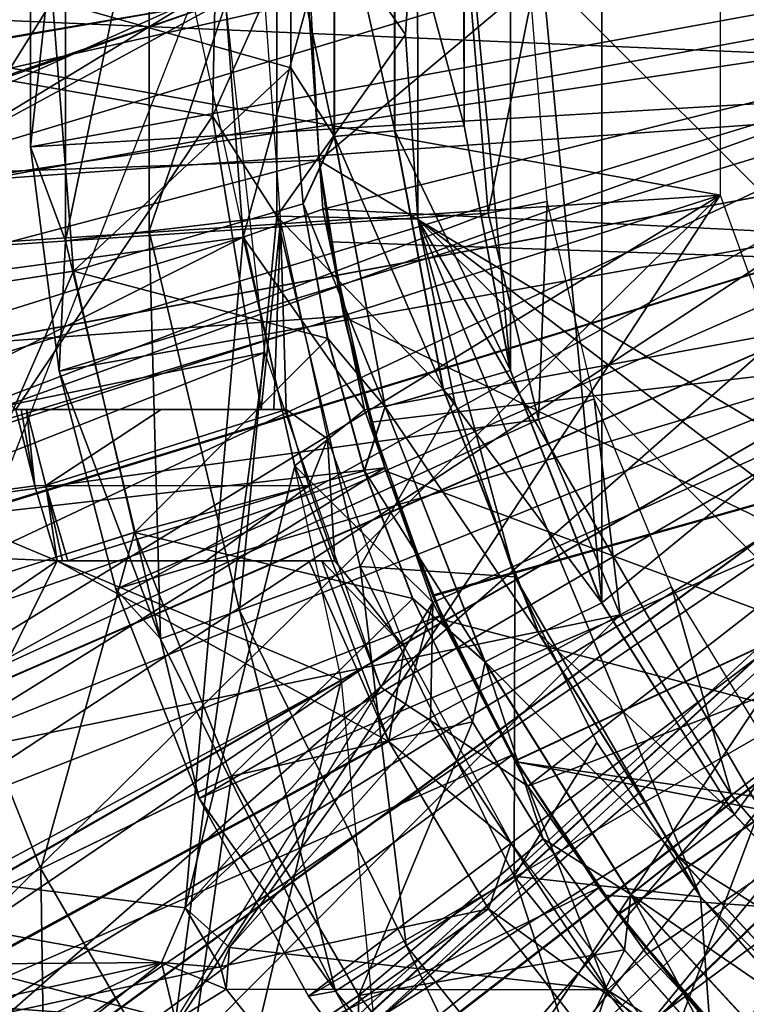
# Model space of a CAD drawing. Units: feet. Extents: x -2.5 to 12.9, y -5.3 to 2.4.
# Drawn here: x -0.8 to -0.4, y -0.4 to 0 of the extents above; entities that cross this region are included whole.
import ezdxf

# ---------------------------------------------------------------- set-up
doc = ezdxf.new("R2010")
doc.units = ezdxf.units.FT
doc.header["$MEASUREMENT"] = 0
doc.layers.get('0').update_dxf_attribs({"color": 255})
for name, color, linetype in [('AFUWA-3-ARPM', 4, 'Continuous'), ('AFUWA-3-BTVL', 11, 'Continuous'), ('AFUWA-3-CLBK', 19, 'Continuous'), ('AFUWA-3-KNBK', 19, 'Continuous'), ('AFUWA-P', 2, 'Continuous')]:
    doc.layers.add(name, color=color, linetype=linetype)

# ---------------------------------------------------------------- blocks, each defined once
blk = doc.blocks.new('A$C71F41F73')
at = {"linetype": 'Continuous', "lineweight": 0}
for p, q in [((-7.81168, 4.04884), (-7.8117, 3.93512)), ((-7.78655, 4.04644), (-7.78657, 3.93751)), ((-7.75765, 3.93965), (-7.75773, 4.04367)), ((-7.75773, 4.04367), (-7.75765, 3.93965)), ((-7.82979, 4.02046), (-7.8298, 3.96378)), ((-7.82979, 4.02046), (-7.8298, 3.96378)), ((-7.8298, 3.96378), (-7.82469, 3.90714)), ((-7.8117, 3.93512), (-7.8298, 3.96378)), ((-7.8298, 3.96378), (-7.82469, 3.90714)), ((-7.73841, 3.83764), (-7.75765, 3.93965)), ((-7.73841, 3.83764), (-7.75765, 3.93965)), ((-7.8117, 3.93512), (-7.82469, 3.90714)), ((-7.8117, 3.93512), (-7.78657, 3.93751)), ((-7.8117, 3.93512), (-7.79054, 3.82257)), ((-7.78657, 3.93751), (-7.76629, 3.82972)), ((-7.82469, 3.90714), (-7.81446, 3.85102)), ((-7.81446, 3.85102), (-7.82469, 3.90714)), ((-7.92039, 3.87904), (-8.00773, 3.86552)), ((-7.7992, 3.79581), (-7.81446, 3.85102)), ((-7.79054, 3.82257), (-7.81446, 3.85102)), ((-7.81446, 3.85102), (-7.7992, 3.79581)), ((-7.7004, 3.74078), (-7.73841, 3.83764)), ((-7.7004, 3.74078), (-7.73841, 3.83764)), ((-7.76629, 3.82972), (-7.79054, 3.82257)), ((-7.76629, 3.82972), (-7.72648, 3.72789)), ((-7.79054, 3.82257), (-7.7992, 3.79581)), ((-7.79054, 3.82257), (-7.749, 3.71624)), ((-7.7992, 3.79581), (-7.7791, 3.74264)), ((-7.7791, 3.74264), (-7.7992, 3.79581)), ((-7.89496, 3.77017), (-7.97926, 3.74361)), ((-7.7791, 3.74264), (-7.7542, 3.69128)), ((-7.749, 3.71624), (-7.7791, 3.74264)), ((-7.7542, 3.69128), (-7.7791, 3.74264)), ((-7.64513, 3.65262), (-7.7004, 3.74078)), ((-7.7004, 3.74078), (-7.64513, 3.65262)), ((-7.749, 3.71624), (-7.72648, 3.72789)), ((-7.72648, 3.72789), (-7.66838, 3.63503)), ((-7.749, 3.71624), (-7.68836, 3.61926)), ((-7.72482, 3.64253), (-7.7542, 3.69128)), ((-7.7542, 3.69128), (-7.72482, 3.64253)), ((-7.8545, 3.66869), (-7.93395, 3.62996)), ((-7.57453, 3.5764), (-7.64513, 3.65262)), ((-7.57453, 3.5764), (-7.64513, 3.65262)), ((-7.72482, 3.64253), (-7.691, 3.59633)), ((-7.691, 3.59633), (-7.72482, 3.64253)), ((-7.68836, 3.61926), (-7.66838, 3.63503)), ((-7.59399, 3.55453), (-7.66838, 3.63503)), ((-7.93395, 3.62996), (-7.9962, 3.59962)), ((-7.61072, 3.53517), (-7.68836, 3.61926)), ((-7.65331, 3.55366), (-7.691, 3.59633)), ((-7.65331, 3.55366), (-7.691, 3.59633)), ((-7.80152, 3.57729), (-7.87462, 3.5276))]:
    blk.add_line(p, q, dxfattribs=at)

msp = doc.modelspace()

# ---------------------------------------------------------------- linework, layer by layer
at = {"layer": 'AFUWA-3-ARPM'}
for points in [[(-0.62992, -0.00016, 4.11588), (-0.09521, 0.37918, 4.11588), (-0.62636, -0.0668, 4.11588)], [(-0.10037, -0.38209, 4.11588), (-0.62636, -0.0668, 4.11588), (-0.09521, 0.37918, 4.11588)], [(-0.50871, -0.25119, 8.42883), (-0.50884, 0.25068, 8.42882), (-0.54681, 0.15352, 8.4275)], [(-0.50884, 0.25068, 8.42882), (-0.50871, -0.25119, 8.42883), (-0.20299, -0.00016, 8.4395)], [(-0.67913, -0.00016, 0.47257), (-0.97488, -0.13321, 0.47257), (-0.9676, 0.17549, 0.47257)], [(-0.54681, 0.15352, 8.4275), (-0.56604, 0.0517, 8.42682), (-0.54672, -0.15433, 8.4275)], [(-0.54672, -0.15433, 8.4275), (-0.50871, -0.25119, 8.42883), (-0.54681, 0.15352, 8.4275)], [(-0.97488, 0.13289, 5.47257), (-0.9676, -0.17581, 5.47257), (-0.67913, -0.00016, 5.47257)], [(-0.61998, 0.05687, 8.40253), (-0.63809, 0.02849, 8.37751), (-0.62001, -0.05685, 8.40253)], [(-0.59488, -0.05446, 8.42021), (-0.61998, 0.05687, 8.40253), (-0.62001, -0.05685, 8.40253)], [(-0.59485, 0.05447, 8.42021), (-0.61998, 0.05687, 8.40253), (-0.59488, -0.05446, 8.42021)], [(-0.56596, -0.05232, 8.42683), (-0.59485, 0.05447, 8.42021), (-0.59488, -0.05446, 8.42021)], [(-0.59485, 0.05447, 8.42021), (-0.56596, -0.05232, 8.42683), (-0.56604, 0.0517, 8.42682)], [(-0.54672, -0.15433, 8.4275), (-0.56604, 0.0517, 8.42682), (-0.56596, -0.05232, 8.42683)], [(-0.63809, 0.02849, 8.37751), (-0.73737, -0.00016, 8.10997), (-0.6381, -0.02819, 8.37751)], [(-0.6381, -0.02819, 8.37751), (-0.62001, -0.05685, 8.40253), (-0.63809, 0.02849, 8.37751)], [(-1.15232, -0.08279, 0.47217), (-0.66535, -0.00016, 0.47257), (-1.15117, -0.00016, 0.47257)], [(-0.66535, -0.00016, 0.47257), (-1.15232, -0.08279, 0.47217), (-1.14363, -0.16455, 0.47217)], [(-1.14363, -0.16455, 0.47217), (-0.65799, -0.09872, 0.47257), (-0.66535, -0.00016, 0.47257)], [(-1.13442, -0.08151, 0.31509), (-0.66535, -0.00016, 0.31509), (-1.13719, -0.00016, 0.31509)], [(-1.13442, -0.08151, 0.31509), (-1.12587, -0.16199, 0.31509), (-0.66535, -0.00016, 0.31509)], [(-1.12587, -0.16199, 0.31509), (-1.11138, -0.24207, 0.31509), (-0.66535, -0.00016, 0.31509)], [(-0.64899, -0.1468, 0.31509), (-0.66535, -0.00016, 0.31509), (-1.11138, -0.24207, 0.31509)], [(-0.27559, -0.00016, 0.25604), (-1.01338, -0.11051, 0.25604), (-1.01916, -0.00016, 0.25604)], [(-0.27559, -0.00016, 0.25604), (-0.99552, -0.21945, 0.25604), (-1.01338, -0.11051, 0.25604)], [(-0.96601, -0.32558, 0.25604), (-0.99552, -0.21945, 0.25604), (-0.27559, -0.00016, 0.25604)], [(-0.62992, -0.00016, 5.57257), (-0.98098, -0.0794, 5.57257), (-0.98425, -0.00016, 5.57257)], [(-0.62633, -0.06674, 5.57257), (-0.98098, -0.0794, 5.57257), (-0.62992, -0.00016, 5.57257)], [(-0.67913, -0.00016, 0.47257), (-0.61727, -0.28336, 0.47257), (-0.97488, -0.13321, 0.47257)], [(-0.9676, -0.17581, 5.47257), (-0.86384, -0.47101, 5.47257), (-0.67913, -0.00016, 5.47257)], [(-0.27559, -0.00016, 0.25604), (-0.9251, -0.42811, 0.25604), (-0.96601, -0.32558, 0.25604)], [(-0.87334, -0.52565, 0.25604), (-0.9251, -0.42811, 0.25604), (-0.27559, -0.00016, 0.25604)], [(-0.25464, -0.10555, 0.25604), (-0.87334, -0.52565, 0.25604), (-0.27559, -0.00016, 0.25604)], [(-0.82575, -0.00016, 7.81486), (-0.81604, -0.12645, 7.81486), (-0.73737, -0.00016, 8.10997)], [(-0.72869, -0.11293, 8.10997), (-0.73737, -0.00016, 8.10997), (-0.81604, -0.12645, 7.81486)], [(-0.6381, -0.02819, 8.37751), (-0.73737, -0.00016, 8.10997), (-0.72869, -0.11293, 8.10997)], [(-0.63099, -0.00016, 2.44108), (-0.66535, -0.00016, 0.47257), (-0.65799, -0.09872, 0.47257)], [(-0.62484, -0.08715, 2.44108), (-0.63099, -0.00016, 2.44108), (-0.65799, -0.09872, 0.47257)], [(-0.27559, -0.00016, 2.44108), (-0.63099, -0.00016, 2.44108), (-0.62484, -0.08715, 2.44108)], [(-0.62633, -0.06674, 5.57257), (-0.62992, -0.00016, 4.11588), (-0.62636, -0.0668, 4.11588)], [(-0.62992, -0.00016, 4.11588), (-0.62633, -0.06674, 5.57257), (-0.62992, -0.00016, 5.57257)], [(-0.62484, -0.08715, 2.44108), (-0.25464, -0.10555, 2.44108), (-0.27559, -0.00016, 2.44108)], [(-0.50871, -0.25119, 8.42883), (-0.45343, -0.33935, 8.43076), (-0.20299, -0.00016, 8.4395)], [(-0.45343, -0.33935, 8.43076), (-0.38283, -0.41557, 8.43322), (-0.20299, -0.00016, 8.4395)], [(-0.63299, -0.08483, 8.37767), (-0.6381, -0.02819, 8.37751), (-0.72869, -0.11293, 8.10997)], [(-0.63299, -0.08483, 8.37767), (-0.62001, -0.05685, 8.40253), (-0.6381, -0.02819, 8.37751)], [(-0.59488, -0.05446, 8.42021), (-0.54672, -0.15433, 8.4275), (-0.56596, -0.05232, 8.42683)], [(-0.63299, -0.08483, 8.37767), (-0.59885, -0.1694, 8.40323), (-0.62001, -0.05685, 8.40253)], [(-0.62001, -0.05685, 8.40253), (-0.5746, -0.16225, 8.42091), (-0.59488, -0.05446, 8.42021)], [(-0.5746, -0.16225, 8.42091), (-0.62001, -0.05685, 8.40253), (-0.59885, -0.1694, 8.40323)], [(-0.54672, -0.15433, 8.4275), (-0.59488, -0.05446, 8.42021), (-0.5746, -0.16225, 8.42091)], [(-0.98098, -0.0794, 5.57257), (-0.62633, -0.06674, 5.57257), (-0.97142, -0.15788, 5.57257)], [(-0.62633, -0.06674, 5.57257), (-0.61605, -0.13165, 5.57257), (-0.97142, -0.15788, 5.57257)], [(-0.62185, -0.10068, 4.51168), (-0.62633, -0.06674, 5.57257), (-0.62636, -0.0668, 4.11588)], [(-0.62636, -0.0668, 4.11588), (-0.61592, -0.13217, 4.11588), (-0.62185, -0.10068, 4.51168)], [(-0.61592, -0.13217, 4.11588), (-0.62636, -0.0668, 4.11588), (-0.10037, -0.38209, 4.11588)], [(-0.61605, -0.13165, 5.57257), (-0.62633, -0.06674, 5.57257), (-0.62185, -0.10068, 5.37363)], [(-0.62633, -0.06674, 5.57257), (-0.62185, -0.10068, 4.51168), (-0.62185, -0.10068, 5.37363)], [(-0.72869, -0.11293, 8.10997), (-0.62276, -0.14095, 8.37799), (-0.63299, -0.08483, 8.37767)], [(-0.62276, -0.14095, 8.37799), (-0.59885, -0.1694, 8.40323), (-0.63299, -0.08483, 8.37767)], [(-0.6075, -0.17076, 2.44108), (-0.62484, -0.08715, 2.44108), (-0.65799, -0.09872, 0.47257)], [(-0.6075, -0.17076, 2.44108), (-0.25464, -0.10555, 2.44108), (-0.62484, -0.08715, 2.44108)], [(-1.14363, -0.16455, 0.47217), (-1.12891, -0.24589, 0.47217), (-0.65799, -0.09872, 0.47257)], [(-1.10855, -0.32558, 0.47217), (-0.65799, -0.09872, 0.47257), (-1.12891, -0.24589, 0.47217)], [(-0.68218, -0.37825, 0.47257), (-0.65799, -0.09872, 0.47257), (-1.10855, -0.32558, 0.47217)], [(-0.65799, -0.09872, 0.47257), (-0.68218, -0.37825, 0.47257), (-0.63645, -0.19408, 0.47257)], [(-0.65799, -0.09872, 0.47257), (-0.63645, -0.19408, 0.47257), (-0.6075, -0.17076, 2.44108)], [(-0.62185, -0.10068, 5.37363), (-0.6049, -0.1759, 5.37304), (-0.61605, -0.13165, 5.57257)], [(-0.6049, -0.1759, 4.51227), (-0.62185, -0.10068, 4.51168), (-0.61592, -0.13217, 4.11588)], [(-0.11811, -0.11827, 4.52927), (-0.62185, -0.10068, 4.51168), (-0.6049, -0.1759, 4.51227)], [(-0.62185, -0.10068, 5.37363), (-0.11811, -0.11827, 5.35604), (-0.6049, -0.1759, 5.37304)], [(-0.62185, -0.10068, 5.37363), (-0.11811, -0.11827, 4.52927), (-0.11811, -0.11827, 5.35604)], [(-0.11811, -0.11827, 4.52927), (-0.62185, -0.10068, 5.37363), (-0.62185, -0.10068, 4.51168)], [(-0.87334, -0.52565, 0.25604), (-0.25464, -0.10555, 0.25604), (-0.81148, -0.6169, 0.25604)], [(-0.74009, -0.70103, 0.25604), (-0.81148, -0.6169, 0.25604), (-0.25464, -0.10555, 0.25604)], [(-0.74009, -0.70103, 0.25604), (-0.25464, -0.10555, 0.25604), (-0.65988, -0.77707, 0.25604)], [(-0.57203, -0.84389, 0.25604), (-0.65988, -0.77707, 0.25604), (-0.25464, -0.10555, 0.25604)], [(-0.57899, -0.25098, 2.44108), (-0.25464, -0.10555, 2.44108), (-0.6075, -0.17076, 2.44108)], [(-0.25464, -0.10555, 2.44108), (-0.57899, -0.25098, 2.44108), (-0.53945, -0.32746, 2.44108)], [(-0.25464, -0.10555, 0.25604), (-0.19487, -0.19503, 0.25604), (-0.57203, -0.84389, 0.25604)], [(-0.53945, -0.32746, 2.44108), (-0.19487, -0.19503, 2.44108), (-0.25464, -0.10555, 2.44108)], [(-0.78757, -0.24836, 7.81486), (-0.72869, -0.11293, 8.10997), (-0.81604, -0.12645, 7.81486)], [(-0.70327, -0.2218, 8.10997), (-0.72869, -0.11293, 8.10997), (-0.78757, -0.24836, 7.81486)], [(-0.62276, -0.14095, 8.37799), (-0.72869, -0.11293, 8.10997), (-0.70327, -0.2218, 8.10997)], [(-0.6049, -0.1759, 4.51227), (-0.57912, -0.24798, 4.51317), (-0.11811, -0.11827, 4.52927)], [(-0.57898, -0.24831, 5.37213), (-0.6049, -0.1759, 5.37304), (-0.11811, -0.11827, 5.35604)], [(-0.57912, -0.24798, 4.51317), (-0.54457, -0.31677, 4.51437), (-0.11811, -0.11827, 4.52927)], [(-0.11811, -0.11827, 5.35604), (-0.54447, -0.31692, 5.37093), (-0.57898, -0.24831, 5.37213)], [(-0.54457, -0.31677, 4.51437), (-0.5019, -0.38077, 4.51586), (-0.11811, -0.11827, 4.52927)], [(-0.50173, -0.38103, 5.36943), (-0.54447, -0.31692, 5.37093), (-0.11811, -0.11827, 5.35604)], [(-0.45181, -0.4391, 4.51761), (-0.11811, -0.11827, 4.52927), (-0.5019, -0.38077, 4.51586)], [(-0.11811, -0.11827, 5.35604), (-0.45157, -0.43934, 5.36768), (-0.50173, -0.38103, 5.36943)], [(-0.39494, -0.49089, 4.5196), (-0.11811, -0.11827, 4.52927), (-0.45181, -0.4391, 4.51761)], [(-0.39469, -0.49107, 5.3657), (-0.45157, -0.43934, 5.36768), (-0.11811, -0.11827, 5.35604)], [(-0.97488, -0.13321, 0.47257), (-0.61727, -0.28336, 0.47257), (-0.88549, -0.42832, 0.47257)], [(-0.95559, -0.23561, 5.57257), (-0.97142, -0.15788, 5.57257), (-0.61605, -0.13165, 5.57257)], [(-0.59909, -0.19489, 5.57257), (-0.95559, -0.23561, 5.57257), (-0.61605, -0.13165, 5.57257)], [(-0.59909, -0.19489, 5.57257), (-0.61605, -0.13165, 5.57257), (-0.6049, -0.1759, 5.37304)], [(-0.61592, -0.13217, 4.11588), (-0.5986, -0.19631, 4.11588), (-0.6049, -0.1759, 4.51227)], [(-0.61592, -0.13217, 4.11588), (-0.10037, -0.38209, 4.11588), (-0.5986, -0.19631, 4.11588)], [(-0.70327, -0.2218, 8.10997), (-0.6075, -0.19616, 8.37847), (-0.62276, -0.14095, 8.37799)], [(-0.6075, -0.19616, 8.37847), (-0.59885, -0.1694, 8.40323), (-0.62276, -0.14095, 8.37799)], [(-0.64899, -0.1468, 0.31509), (-1.11138, -0.24207, 0.31509), (-1.09133, -0.32053, 0.31509)], [(-1.09133, -0.32053, 0.31509), (-0.68617, -0.42508, 0.31509), (-0.64899, -0.1468, 0.31509)], [(-0.68617, -0.42508, 0.31509), (-0.60071, -0.28624, 0.31509), (-0.64899, -0.1468, 0.31509)], [(-0.5746, -0.16225, 8.42091), (-0.50871, -0.25119, 8.42883), (-0.54672, -0.15433, 8.4275)], [(-0.59885, -0.1694, 8.40323), (-0.53478, -0.26408, 8.42228), (-0.5746, -0.16225, 8.42091)], [(-0.50871, -0.25119, 8.42883), (-0.5746, -0.16225, 8.42091), (-0.53478, -0.26408, 8.42228)], [(-0.63645, -0.19408, 0.47257), (-0.57899, -0.25098, 2.44108), (-0.6075, -0.17076, 2.44108)], [(-0.59885, -0.1694, 8.40323), (-0.6075, -0.19616, 8.37847), (-0.5573, -0.27573, 8.4046)], [(-0.53478, -0.26408, 8.42228), (-0.59885, -0.1694, 8.40323), (-0.5573, -0.27573, 8.4046)], [(-0.57912, -0.24798, 4.51317), (-0.6049, -0.1759, 4.51227), (-0.5986, -0.19631, 4.11588)], [(-0.6049, -0.1759, 5.37304), (-0.57898, -0.24831, 5.37213), (-0.59909, -0.19489, 5.57257)], [(-0.59909, -0.19489, 5.57257), (-0.93362, -0.31162, 5.57257), (-0.95559, -0.23561, 5.57257)], [(-0.93362, -0.31162, 5.57257), (-0.59909, -0.19489, 5.57257), (-0.90557, -0.38574, 5.57257)], [(-0.59909, -0.19489, 5.57257), (-0.57553, -0.25621, 5.57257), (-0.90557, -0.38574, 5.57257)], [(-0.5874, -0.24933, 8.3791), (-0.6075, -0.19616, 8.37847), (-0.70327, -0.2218, 8.10997)], [(-0.60071, -0.28624, 0.47257), (-0.63645, -0.19408, 0.47257), (-0.68218, -0.37825, 0.47257)], [(-0.60071, -0.28624, 0.47257), (-0.57899, -0.25098, 2.44108), (-0.63645, -0.19408, 0.47257)], [(-0.6075, -0.19616, 8.37847), (-0.5874, -0.24933, 8.3791), (-0.5573, -0.27573, 8.4046)], [(-0.57553, -0.25621, 5.57257), (-0.59909, -0.19489, 5.57257), (-0.57898, -0.24831, 5.37213)], [(-0.5986, -0.19631, 4.11588), (-0.57461, -0.2582, 4.11588), (-0.57912, -0.24798, 4.51317)], [(-0.57461, -0.2582, 4.11588), (-0.5986, -0.19631, 4.11588), (-0.10037, -0.38209, 4.11588)], [(-0.57203, -0.84389, 0.25604), (-0.19487, -0.19503, 0.25604), (-0.47753, -0.90077, 0.25604)], [(-0.53945, -0.32746, 2.44108), (-0.49001, -0.39746, 2.44108), (-0.19487, -0.19503, 2.44108)], [(-0.49001, -0.39746, 2.44108), (-0.43082, -0.46118, 2.44108), (-0.19487, -0.19503, 2.44108)], [(-0.19487, -0.19503, 0.25604), (-0.37712, -0.94713, 0.25604), (-0.47753, -0.90077, 0.25604)], [(-0.70327, -0.2218, 8.10997), (-0.78757, -0.24836, 7.81486), (-0.74225, -0.36201, 7.81486)], [(-0.6628, -0.32328, 8.10997), (-0.70327, -0.2218, 8.10997), (-0.74225, -0.36201, 7.81486)], [(-0.5874, -0.24933, 8.3791), (-0.70327, -0.2218, 8.10997), (-0.6628, -0.32328, 8.10997)], [(-0.8045, -0.39235, 7.51403), (-0.74225, -0.36201, 7.81486), (-0.78757, -0.24836, 7.81486)], [(-0.5874, -0.24933, 8.3791), (-0.6628, -0.32328, 8.10997), (-0.5625, -0.30069, 8.37989)], [(-0.5625, -0.30069, 8.37989), (-0.5573, -0.27573, 8.4046), (-0.5874, -0.24933, 8.3791)], [(-0.54457, -0.31677, 4.51437), (-0.57912, -0.24798, 4.51317), (-0.57461, -0.2582, 4.11588)], [(-0.57898, -0.24831, 5.37213), (-0.54447, -0.31692, 5.37093), (-0.57553, -0.25621, 5.57257)], [(-0.57899, -0.25098, 2.44108), (-0.60071, -0.28624, 0.47257), (-0.5904, -0.29328, 0.82739)], [(-0.57899, -0.25098, 2.44108), (-0.5904, -0.29328, 0.82739), (-0.57999, -0.30016, 1.18123)], [(-0.53945, -0.32746, 2.44108), (-0.57899, -0.25098, 2.44108), (-0.57999, -0.30016, 1.18123)], [(-0.53478, -0.26408, 8.42228), (-0.45343, -0.33935, 8.43076), (-0.50871, -0.25119, 8.42883)], [(-0.57553, -0.25621, 5.57257), (-0.87154, -0.45739, 5.57257), (-0.90557, -0.38574, 5.57257)], [(-0.57553, -0.25621, 5.57257), (-0.54584, -0.31452, 5.57257), (-0.87154, -0.45739, 5.57257)], [(-0.54584, -0.31452, 5.57257), (-0.57553, -0.25621, 5.57257), (-0.54447, -0.31692, 5.37093)], [(-0.57461, -0.2582, 4.11588), (-0.54418, -0.3174, 4.11588), (-0.54457, -0.31677, 4.51437)], [(-0.57461, -0.2582, 4.11588), (-0.10037, -0.38209, 4.11588), (-0.54418, -0.3174, 4.11588)], [(-0.47668, -0.35694, 8.42428), (-0.53478, -0.26408, 8.42228), (-0.5573, -0.27573, 8.4046)], [(-0.45343, -0.33935, 8.43076), (-0.53478, -0.26408, 8.42228), (-0.47668, -0.35694, 8.42428)], [(-0.5573, -0.27573, 8.4046), (-0.5625, -0.30069, 8.37989), (-0.53312, -0.34944, 8.38081)], [(-0.5573, -0.27573, 8.4046), (-0.53312, -0.34944, 8.38081), (-0.49667, -0.37271, 8.40661)], [(-0.47668, -0.35694, 8.42428), (-0.5573, -0.27573, 8.4046), (-0.49667, -0.37271, 8.40661)], [(-0.71125, -0.67879, 0.47257), (-0.88549, -0.42832, 0.47257), (-0.61727, -0.28336, 0.47257)], [(-0.61727, -0.28336, 0.47257), (-0.58809, -0.58826, 0.47257), (-0.71125, -0.67879, 0.47257)], [(-0.60071, -0.28624, 0.47257), (-0.68218, -0.37825, 0.47257), (-0.5904, -0.29328, 0.82739)], [(-0.5904, -0.29328, 0.82739), (-0.68218, -0.37825, 0.47257), (-0.66365, -0.39466, 1.18123)], [(-0.66365, -0.39466, 1.18123), (-0.57999, -0.30016, 1.18123), (-0.5904, -0.29328, 0.82739)], [(-0.50648, -0.41231, 1.18123), (-0.57999, -0.30016, 1.18123), (-0.66365, -0.39466, 1.18123)], [(-0.5625, -0.30069, 8.37989), (-0.6628, -0.32328, 8.10997), (-0.60982, -0.41468, 8.10997)], [(-0.5625, -0.30069, 8.37989), (-0.60982, -0.41468, 8.10997), (-0.53312, -0.34944, 8.38081)], [(-0.50648, -0.41231, 1.18123), (-0.53945, -0.32746, 2.44108), (-0.57999, -0.30016, 1.18123)], [(-0.54584, -0.31452, 5.57257), (-0.83196, -0.52593, 5.57257), (-0.87154, -0.45739, 5.57257)], [(-0.54584, -0.31452, 5.57257), (-0.51002, -0.36983, 5.57257), (-0.83196, -0.52593, 5.57257)], [(-0.54584, -0.31452, 5.57257), (-0.54447, -0.31692, 5.37093), (-0.51002, -0.36983, 5.57257)], [(-0.54457, -0.31677, 4.51437), (-0.54418, -0.3174, 4.11588), (-0.5019, -0.38077, 4.51586)], [(-0.51002, -0.36983, 5.57257), (-0.54447, -0.31692, 5.37093), (-0.50173, -0.38103, 5.36943)], [(-0.50779, -0.3729, 4.11588), (-0.5019, -0.38077, 4.51586), (-0.54418, -0.3174, 4.11588)], [(-0.54418, -0.3174, 4.11588), (-0.10037, -0.38209, 4.11588), (-0.11884, -0.40088, 4.11588)], [(-0.50779, -0.3729, 4.11588), (-0.54418, -0.3174, 4.11588), (-0.11884, -0.40088, 4.11588)], [(-1.06558, -0.39768, 0.31509), (-0.68617, -0.42508, 0.31509), (-1.09133, -0.32053, 0.31509)], [(-0.6628, -0.32328, 8.10997), (-0.74225, -0.36201, 7.81486), (-0.68292, -0.46437, 7.81486)], [(-0.68292, -0.46437, 7.81486), (-0.60982, -0.41468, 8.10997), (-0.6628, -0.32328, 8.10997)], [(-0.69193, -0.401, 0.47257), (-1.10855, -0.32558, 0.47217), (-1.08239, -0.40395, 0.47217)], [(-0.68218, -0.37825, 0.47257), (-1.10855, -0.32558, 0.47217), (-0.69193, -0.401, 0.47257)], [(-0.49001, -0.39746, 2.44108), (-0.53945, -0.32746, 2.44108), (-0.50648, -0.41231, 1.18123)], [(-0.38283, -0.41557, 8.43322), (-0.45343, -0.33935, 8.43076), (-0.47668, -0.35694, 8.42428)], [(-0.60982, -0.41468, 8.10997), (-0.4993, -0.39564, 8.38188), (-0.53312, -0.34944, 8.38081)], [(-0.53312, -0.34944, 8.38081), (-0.4993, -0.39564, 8.38188), (-0.49667, -0.37271, 8.40661)], [(-0.49667, -0.37271, 8.40661), (-0.4023, -0.43744, 8.42685), (-0.47668, -0.35694, 8.42428)], [(-0.38283, -0.41557, 8.43322), (-0.47668, -0.35694, 8.42428), (-0.4023, -0.43744, 8.42685)], [(-0.74225, -0.36201, 7.81486), (-0.8045, -0.39235, 7.51403), (-0.74019, -0.5033, 7.51403)], [(-0.74019, -0.5033, 7.51403), (-0.68292, -0.46437, 7.81486), (-0.74225, -0.36201, 7.81486)], [(-0.51002, -0.36983, 5.57257), (-0.78695, -0.59118, 5.57257), (-0.83196, -0.52593, 5.57257)], [(-0.51002, -0.36983, 5.57257), (-0.46843, -0.42122, 5.57257), (-0.78695, -0.59118, 5.57257)], [(-0.46843, -0.42122, 5.57257), (-0.51002, -0.36983, 5.57257), (-0.50173, -0.38103, 5.36943)], [(-0.50779, -0.3729, 4.11588), (-0.46587, -0.42415, 4.11588), (-0.5019, -0.38077, 4.51586)], [(-0.11884, -0.40088, 4.11588), (-0.46587, -0.42415, 4.11588), (-0.50779, -0.3729, 4.11588)], [(-0.49667, -0.37271, 8.40661), (-0.4993, -0.39564, 8.38188), (-0.46162, -0.43831, 8.38306)], [(-0.41903, -0.4568, 8.40917), (-0.4023, -0.43744, 8.42685), (-0.49667, -0.37271, 8.40661)], [(-0.46162, -0.43831, 8.38306), (-0.41903, -0.4568, 8.40917), (-0.49667, -0.37271, 8.40661)], [(-0.69193, -0.401, 0.47257), (-0.66727, -0.40311, 1.18123), (-0.68218, -0.37825, 0.47257)], [(-0.66365, -0.39466, 1.18123), (-0.68218, -0.37825, 0.47257), (-0.66727, -0.40311, 1.18123)], [(-0.45181, -0.4391, 4.51761), (-0.5019, -0.38077, 4.51586), (-0.46587, -0.42415, 4.11588)], [(-0.50173, -0.38103, 5.36943), (-0.45157, -0.43934, 5.36768), (-0.46843, -0.42122, 5.57257)], [(-0.78123, -0.5312, 7.20936), (-0.74019, -0.5033, 7.51403), (-0.8045, -0.39235, 7.51403)], [(-1.03456, -0.4725, 0.31509), (-0.68617, -0.42508, 0.31509), (-1.06558, -0.39768, 0.31509)], [(-0.66513, -0.41205, 1.18123), (-0.66365, -0.39466, 1.18123), (-0.66727, -0.40311, 1.18123)], [(-0.66513, -0.41205, 1.18123), (-0.50648, -0.41231, 1.18123), (-0.66365, -0.39466, 1.18123)], [(-0.4993, -0.39564, 8.38188), (-0.60982, -0.41468, 8.10997), (-0.54732, -0.49427, 8.10997)], [(-0.46162, -0.43831, 8.38306), (-0.4993, -0.39564, 8.38188), (-0.54732, -0.49427, 8.10997)], [(-0.49001, -0.39746, 2.44108), (-0.50648, -0.41231, 1.18123), (-0.43082, -0.46118, 2.44108)], [(-1.08239, -0.40395, 0.47217), (-1.05088, -0.47995, 0.47217), (-0.69193, -0.401, 0.47257)], [(-1.05088, -0.47995, 0.47217), (-1.01388, -0.55378, 0.47217), (-0.69193, -0.401, 0.47257)], [(-0.69193, -0.401, 0.47257), (-1.01388, -0.55378, 0.47217), (-0.97188, -0.62457, 0.47217)], [(-0.69193, -0.401, 0.47257), (-0.97188, -0.62457, 0.47217), (-0.68617, -0.42508, 0.47257)], [(-0.69193, -0.401, 0.47257), (-0.66513, -0.41205, 1.18123), (-0.66727, -0.40311, 1.18123)], [(-0.66513, -0.41205, 1.18123), (-0.69193, -0.401, 0.47257), (-0.68617, -0.42508, 0.47257)], [(-0.41847, -0.47094, 4.11588), (-0.46587, -0.42415, 4.11588), (-0.11884, -0.40088, 4.11588)], [(-0.66513, -0.41205, 1.18123), (-0.68617, -0.42508, 0.47257), (-0.5532, -0.55336, 1.18123)], [(-0.5532, -0.55336, 1.18123), (-0.50648, -0.41231, 1.18123), (-0.66513, -0.41205, 1.18123)], [(-0.5532, -0.55336, 1.18123), (-0.41215, -0.50664, 1.18123), (-0.50648, -0.41231, 1.18123)], [(-0.43082, -0.46118, 2.44108), (-0.50648, -0.41231, 1.18123), (-0.41215, -0.50664, 1.18123)], [(-0.60982, -0.41468, 8.10997), (-0.68292, -0.46437, 7.81486), (-0.61293, -0.5535, 7.81486)], [(-0.54732, -0.49427, 8.10997), (-0.60982, -0.41468, 8.10997), (-0.61293, -0.5535, 7.81486)]]:
    msp.add_3dface(points, dxfattribs=at)
at = {"layer": 'AFUWA-3-BTVL'}
for points in [[(-0.66817, 0.07551, 5.47257), (-0.67076, -0.0483, 5.47257), (-0.94488, -0.00016, 5.47257)], [(-0.66817, 0.07551, 5.47257), (-0.64909, 0.00028, 4.13557), (-0.67076, -0.0483, 5.47257)], [(-0.64246, -0.09236, 4.13557), (-0.67076, -0.0483, 5.47257), (-0.64909, 0.00028, 4.13557)], [(-0.93969, -0.11401, 5.57257), (-0.56323, -0.00016, 5.57257), (-0.94663, -0.00016, 5.57257)], [(-0.94488, -0.00016, 5.47257), (-0.67076, -0.0483, 5.47257), (-0.75259, -0.17063, 5.47257)], [(-0.55608, -0.08872, 5.57257), (-0.56323, -0.00016, 5.57257), (-0.93969, -0.11401, 5.57257)], [(-0.56323, -0.00016, 5.57257), (-0.55608, -0.08872, 5.57257), (-0.53815, -0.00016, 4.13557)], [(-0.5315, -0.08398, 4.13557), (-0.53815, -0.00016, 4.13557), (-0.55608, -0.08872, 5.57257)], [(-0.75259, -0.17063, 5.47257), (-0.67076, -0.0483, 5.47257), (-0.65053, -0.17063, 5.47257)], [(-0.65053, -0.17063, 5.47257), (-0.67076, -0.0483, 5.47257), (-0.64246, -0.09236, 4.13557)], [(-0.55608, -0.08872, 5.57257), (-0.53506, -0.17476, 5.57257), (-0.5315, -0.08398, 4.13557)], [(-0.51186, -0.16613, 4.13557), (-0.5315, -0.08398, 4.13557), (-0.53506, -0.17476, 5.57257)], [(-0.93969, -0.11401, 5.57257), (-0.91898, -0.22735, 5.57257), (-0.55608, -0.08872, 5.57257)], [(-0.53506, -0.17476, 5.57257), (-0.55608, -0.08872, 5.57257), (-0.91898, -0.22735, 5.57257)], [(-0.65053, -0.17063, 5.47257), (-0.64246, -0.09236, 4.13557), (-0.64529, -0.17063, 5.18202)], [(-0.64246, -0.09236, 4.13557), (-0.64004, -0.17063, 4.89147), (-0.64529, -0.17063, 5.18202)], [(-0.64004, -0.17063, 4.89147), (-0.64246, -0.09236, 4.13557), (-0.6229, -0.18284, 4.13557)], [(-0.50106, -0.25609, 5.57257), (-0.51186, -0.16613, 4.13557), (-0.53506, -0.17476, 5.57257)], [(-0.51186, -0.16613, 4.13557), (-0.50106, -0.25609, 5.57257), (-0.47974, -0.24452, 4.13557)], [(-0.91746, -0.22601, 5.47257), (-0.75259, -0.17063, 5.47257), (-0.7447, -0.20231, 5.47257)], [(-0.75036, -0.17063, 5.34826), (-0.75259, -0.17063, 5.47257), (-0.65053, -0.17063, 5.47257)], [(-0.7447, -0.20231, 5.47257), (-0.75259, -0.17063, 5.47257), (-0.75036, -0.17063, 5.34826)], [(-0.69214, -0.17063, 5.05134), (-0.74814, -0.17063, 5.22394), (-0.75036, -0.17063, 5.34826)], [(-0.75036, -0.17063, 5.34826), (-0.65053, -0.17063, 5.47257), (-0.69214, -0.17063, 5.05134)], [(-0.74814, -0.17063, 5.22394), (-0.7447, -0.20231, 5.47257), (-0.75036, -0.17063, 5.34826)], [(-0.74021, -0.2023, 5.22394), (-0.7447, -0.20231, 5.47257), (-0.74814, -0.17063, 5.22394)], [(-0.74021, -0.2023, 5.22394), (-0.74814, -0.17063, 5.22394), (-0.69214, -0.17063, 5.05134)], [(-0.64004, -0.17063, 4.89147), (-0.63073, -0.20239, 4.89147), (-0.74021, -0.2023, 5.22394)], [(-0.74021, -0.2023, 5.22394), (-0.69214, -0.17063, 5.05134), (-0.64004, -0.17063, 4.89147)], [(-0.69214, -0.17063, 5.05134), (-0.64529, -0.17063, 5.18202), (-0.64004, -0.17063, 4.89147)], [(-0.65053, -0.17063, 5.47257), (-0.64529, -0.17063, 5.18202), (-0.69214, -0.17063, 5.05134)], [(-0.6229, -0.18284, 4.13557), (-0.63073, -0.20239, 4.89147), (-0.64004, -0.17063, 4.89147)], [(-0.91898, -0.22735, 5.57257), (-0.88524, -0.33553, 5.57257), (-0.53506, -0.17476, 5.57257)], [(-0.88524, -0.33553, 5.57257), (-0.50106, -0.25609, 5.57257), (-0.53506, -0.17476, 5.57257)], [(-0.6229, -0.18284, 4.13557), (-0.61985, -0.23363, 4.89147), (-0.63073, -0.20239, 4.89147)], [(-0.6229, -0.18284, 4.13557), (-0.59078, -0.26958, 4.13557), (-0.61985, -0.23363, 4.89147)], [(-0.91746, -0.22601, 5.47257), (-0.7447, -0.20231, 5.47257), (-0.73549, -0.23363, 5.47257)], [(-0.7447, -0.20231, 5.47257), (-0.74021, -0.2023, 5.22394), (-0.73549, -0.23363, 5.47257)], [(-0.73549, -0.23363, 5.47257), (-0.74021, -0.2023, 5.22394), (-0.73321, -0.23363, 5.34826)], [(-0.74021, -0.2023, 5.22394), (-0.73093, -0.23363, 5.22394), (-0.73321, -0.23363, 5.34826)], [(-0.73093, -0.23363, 5.22394), (-0.74021, -0.2023, 5.22394), (-0.63073, -0.20239, 4.89147)], [(-0.6734, -0.23363, 5.05102), (-0.73093, -0.23363, 5.22394), (-0.63073, -0.20239, 4.89147)], [(-0.63073, -0.20239, 4.89147), (-0.61985, -0.23363, 4.89147), (-0.6734, -0.23363, 5.05102)], [(-0.73549, -0.23363, 5.47257), (-0.88364, -0.33525, 5.47257), (-0.91746, -0.22601, 5.47257)], [(-0.73549, -0.23363, 5.47257), (-0.83694, -0.43924, 5.47257), (-0.88364, -0.33525, 5.47257)], [(-0.73549, -0.23363, 5.47257), (-0.59738, -0.30892, 5.47257), (-0.83694, -0.43924, 5.47257)], [(-0.73321, -0.23363, 5.34826), (-0.63067, -0.23363, 5.47257), (-0.73549, -0.23363, 5.47257)], [(-0.63067, -0.23363, 5.47257), (-0.59738, -0.30892, 5.47257), (-0.73549, -0.23363, 5.47257)], [(-0.73321, -0.23363, 5.34826), (-0.73093, -0.23363, 5.22394), (-0.6734, -0.23363, 5.05102)], [(-0.73321, -0.23363, 5.34826), (-0.6734, -0.23363, 5.05102), (-0.63067, -0.23363, 5.47257)], [(-0.6734, -0.23363, 5.05102), (-0.62526, -0.23363, 5.18202), (-0.63067, -0.23363, 5.47257)], [(-0.61985, -0.23363, 4.89147), (-0.62526, -0.23363, 5.18202), (-0.6734, -0.23363, 5.05102)], [(-0.63067, -0.23363, 5.47257), (-0.62526, -0.23363, 5.18202), (-0.59738, -0.30892, 5.47257)], [(-0.59738, -0.30892, 5.47257), (-0.62526, -0.23363, 5.18202), (-0.59078, -0.26958, 4.13557)], [(-0.61985, -0.23363, 4.89147), (-0.59078, -0.26958, 4.13557), (-0.62526, -0.23363, 5.18202)], [(-0.47974, -0.24452, 4.13557), (-0.50106, -0.25609, 5.57257), (-0.45476, -0.33129, 5.57257)], [(-0.45476, -0.33129, 5.57257), (-0.43577, -0.31653, 4.13557), (-0.47974, -0.24452, 4.13557)], [(-0.88524, -0.33553, 5.57257), (-0.83851, -0.43945, 5.57257), (-0.50106, -0.25609, 5.57257)], [(-0.83851, -0.43945, 5.57257), (-0.77975, -0.53673, 5.57257), (-0.50106, -0.25609, 5.57257)], [(-0.77975, -0.53673, 5.57257), (-0.45476, -0.33129, 5.57257), (-0.50106, -0.25609, 5.57257)], [(-0.54648, -0.35122, 4.13557), (-0.59738, -0.30892, 5.47257), (-0.59078, -0.26958, 4.13557)], [(-0.59738, -0.30892, 5.47257), (-0.55587, -0.37867, 5.47257), (-0.83694, -0.43924, 5.47257)], [(-0.59738, -0.30892, 5.47257), (-0.54648, -0.35122, 4.13557), (-0.55587, -0.37867, 5.47257)], [(-0.45476, -0.33129, 5.57257), (-0.39722, -0.39846, 5.57257), (-0.43577, -0.31653, 4.13557)], [(-0.70919, -0.62708, 5.57257), (-0.45476, -0.33129, 5.57257), (-0.77975, -0.53673, 5.57257)], [(-0.45476, -0.33129, 5.57257), (-0.70919, -0.62708, 5.57257), (-0.39722, -0.39846, 5.57257)], [(-0.55587, -0.37867, 5.47257), (-0.54648, -0.35122, 4.13557), (-0.49091, -0.42555, 4.13557)], [(-0.77795, -0.53697, 5.47257), (-0.83694, -0.43924, 5.47257), (-0.55587, -0.37867, 5.47257)], [(-0.77795, -0.53697, 5.47257), (-0.55587, -0.37867, 5.47257), (-0.50618, -0.44283, 5.47257)], [(-0.55587, -0.37867, 5.47257), (-0.49091, -0.42555, 4.13557), (-0.50618, -0.44283, 5.47257)], [(-0.70919, -0.62708, 5.57257), (-0.62786, -0.70842, 5.57257), (-0.39722, -0.39846, 5.57257)], [(-0.62786, -0.70842, 5.57257), (-0.33015, -0.45565, 5.57257), (-0.39722, -0.39846, 5.57257)]]:
    msp.add_3dface(points, dxfattribs=at)
at = {"layer": 'AFUWA-3-CLBK'}
for points in [[(-1, 0.01584, 0.00604), (-0.45943, 0.08095, 0.00604), (-0.45943, -0.08127, 0.00604)], [(-0.17412, 0.04261, -2.30546), (-1, 0.00206, -2.30546), (-0.18206, -0.03313, -2.30546)], [(-1, 0.00206, -2.55546), (-0.17412, 0.04261, -2.55546), (-0.18206, -0.03313, -2.55546)], [(-1, 0.01584, 0.25604), (-0.99114, -0.11605, 0.25604), (-0.21495, 0.026, 0.25604)], [(-0.99114, -0.11605, 0.25604), (-0.9656, -0.24401, 0.25604), (-0.21495, 0.026, 0.25604)], [(-0.21495, 0.026, 0.25604), (-0.9656, -0.24401, 0.25604), (-0.92375, -0.36715, 0.25604)], [(-0.21495, 0.026, 0.25604), (-0.92375, -0.36715, 0.25604), (-0.20248, -0.0769, 0.25604)], [(-1, 0.01584, 0.00604), (-0.45943, -0.08127, 0.00604), (-0.99114, -0.11605, 0.00604)], [(-0.18206, -0.03313, -2.30546), (-1, 0.00206, -2.30546), (-0.99557, -0.09123, -2.30546)], [(-1, 0.00206, -2.55546), (-0.18206, -0.03313, -2.55546), (-0.99557, -0.09123, -2.55546)], [(-0.98277, -0.18268, -2.30546), (-0.18206, -0.03313, -2.30546), (-0.99557, -0.09123, -2.30546)], [(-0.18206, -0.03313, -2.55546), (-0.98282, -0.18258, -2.55546), (-0.99557, -0.09123, -2.55546)], [(-0.18206, -0.03313, -2.55546), (-0.96174, -0.272, -2.55546), (-0.98282, -0.18258, -2.55546)], [(-0.18206, -0.03313, -2.30546), (-0.98277, -0.18268, -2.30546), (-0.96156, -0.27245, -2.30546)], [(-0.96174, -0.272, -2.55546), (-0.18206, -0.03313, -2.55546), (-0.93245, -0.35924, -2.55546)], [(-0.96156, -0.27245, -2.30546), (-0.93237, -0.35944, -2.30546), (-0.18206, -0.03313, -2.30546)], [(-0.89544, -0.44307, -2.55546), (-0.93245, -0.35924, -2.55546), (-0.18206, -0.03313, -2.55546)], [(-0.89527, -0.44349, -2.30546), (-0.18206, -0.03313, -2.30546), (-0.93237, -0.35944, -2.30546)], [(-0.89544, -0.44307, -2.55546), (-0.18206, -0.03313, -2.55546), (-0.8507, -0.52355, -2.55546)], [(-0.18206, -0.03313, -2.30546), (-0.89527, -0.44349, -2.30546), (-0.85055, -0.52386, -2.30546)], [(-0.8507, -0.52355, -2.55546), (-0.18206, -0.03313, -2.55546), (-0.79867, -0.59961, -2.55546)], [(-0.79845, -0.60005, -2.30546), (-0.18206, -0.03313, -2.30546), (-0.85055, -0.52386, -2.30546)], [(-0.15854, -0.10548, -2.55546), (-0.79867, -0.59961, -2.55546), (-0.18206, -0.03313, -2.55546)], [(-0.79845, -0.60005, -2.30546), (-0.15854, -0.10548, -2.30546), (-0.18206, -0.03313, -2.30546)], [(-0.86607, -0.48411, 0.25604), (-0.20248, -0.0769, 0.25604), (-0.92375, -0.36715, 0.25604)], [(-0.86607, -0.48411, 0.25604), (-0.79383, -0.59233, 0.25604), (-0.20248, -0.0769, 0.25604)], [(-0.79383, -0.59233, 0.25604), (-0.7063, -0.69186, 0.25604), (-0.20248, -0.0769, 0.25604)], [(-0.7063, -0.69186, 0.25604), (-0.60784, -0.77816, 0.25604), (-0.20248, -0.0769, 0.25604)], [(-0.49898, -0.85071, 0.25604), (-0.20248, -0.0769, 0.25604), (-0.60784, -0.77816, 0.25604)], [(-0.20248, -0.0769, 0.25604), (-0.49898, -0.85071, 0.25604), (-0.14362, -0.16222, 0.25604)], [(-0.45943, -0.08127, 0.00604), (-0.96583, -0.24347, 0.00604), (-0.99114, -0.11605, 0.00604)], [(-0.45943, -0.08127, 0.00604), (-0.92405, -0.36642, 0.00604), (-0.96583, -0.24347, 0.00604)], [(-0.45943, -0.08127, 0.00604), (-0.86655, -0.48314, 0.00604), (-0.92405, -0.36642, 0.00604)], [(-0.86655, -0.48314, 0.00604), (-0.45943, -0.08127, 0.00604), (-0.794, -0.592, 0.00604)], [(-0.40403, -0.23343, 0.00604), (-0.794, -0.592, 0.00604), (-0.45943, -0.08127, 0.00604)], [(-0.15854, -0.10548, -2.55546), (-0.73949, -0.67106, -2.55546), (-0.79867, -0.59961, -2.55546)], [(-0.15854, -0.10548, -2.30546), (-0.79845, -0.60005, -2.30546), (-0.73895, -0.6716, -2.30546)], [(-0.73949, -0.67106, -2.55546), (-0.15854, -0.10548, -2.55546), (-0.67366, -0.73689, -2.55546)], [(-0.67312, -0.73743, -2.30546), (-0.15854, -0.10548, -2.30546), (-0.73895, -0.6716, -2.30546)], [(-0.15854, -0.10548, -2.55546), (-0.60211, -0.79639, -2.55546), (-0.67366, -0.73689, -2.55546)], [(-0.67312, -0.73743, -2.30546), (-0.60167, -0.79661, -2.30546), (-0.15854, -0.10548, -2.30546)], [(-0.60211, -0.79639, -2.55546), (-0.15854, -0.10548, -2.55546), (-0.52592, -0.84849, -2.55546)], [(-0.52561, -0.84865, -2.30546), (-0.15854, -0.10548, -2.30546), (-0.60167, -0.79661, -2.30546)], [(-0.15854, -0.10548, -2.55546), (-0.44555, -0.89321, -2.55546), (-0.52592, -0.84849, -2.55546)], [(-0.15854, -0.10548, -2.30546), (-0.52561, -0.84865, -2.30546), (-0.44513, -0.89338, -2.30546)], [(-0.49898, -0.85071, 0.25604), (-0.38225, -0.90822, 0.25604), (-0.14362, -0.16222, 0.25604)], [(-0.40403, -0.23343, 0.00604), (-0.7077, -0.69046, 0.00604), (-0.794, -0.592, 0.00604)], [(-0.40403, -0.23343, 0.00604), (-0.60817, -0.77799, 0.00604), (-0.7077, -0.69046, 0.00604)], [(-0.60817, -0.77799, 0.00604), (-0.40403, -0.23343, 0.00604), (-0.29996, -0.35748, 0.00604)], [(-0.49995, -0.85023, 0.00604), (-0.60817, -0.77799, 0.00604), (-0.29996, -0.35748, 0.00604)], [(-0.49995, -0.85023, 0.00604), (-0.29996, -0.35748, 0.00604), (-0.38299, -0.90791, 0.00604)]]:
    msp.add_3dface(points, dxfattribs=at)
at = {"layer": 'AFUWA-3-KNBK'}
for points in [[(-0.46893, 0.3456, -1.20506), (0.46904, -0.37255, -1.20506), (-0.4179, 0.40389, -1.20506)], [(-0.51166, 0.28155, -1.20506), (0.2949, -0.52559, -1.20506), (-0.46893, 0.3456, -1.20506)], [(-0.46893, 0.3456, -1.20506), (0.41758, -0.43152, -1.20506), (0.46904, -0.37255, -1.20506)], [(0.35982, -0.48213, -1.20506), (0.41758, -0.43152, -1.20506), (-0.46893, 0.3456, -1.20506)], [(0.2949, -0.52559, -1.20506), (0.35982, -0.48213, -1.20506), (-0.46893, 0.3456, -1.20506)], [(-0.51166, 0.28155, -1.20506), (-0.5458, 0.21184, -1.20506), (0.22645, -0.55935, -1.20506)], [(0.2949, -0.52559, -1.20506), (-0.51166, 0.28155, -1.20506), (0.22645, -0.55935, -1.20506)], [(0.15326, -0.58426, -1.20506), (-0.5458, 0.21184, -1.20506), (-0.57045, 0.13862, -1.20506)], [(0.22645, -0.55935, -1.20506), (-0.5458, 0.21184, -1.20506), (0.15326, -0.58426, -1.20506)], [(-0.57045, 0.13862, -1.20506), (-0.5854, 0.06302, -1.20506), (0.07808, -0.59918, -1.20506)], [(-0.57045, 0.13862, -1.20506), (0.07808, -0.59918, -1.20506), (0.15326, -0.58426, -1.20506)], [(-0.74652, -0.06111, -1.36255), (-0.73189, 0.07246, -1.30458), (-0.74648, 0.03281, -1.36255)], [(-0.74652, -0.06111, -1.36255), (-0.73189, -0.10034, -1.30458), (-0.73189, 0.07246, -1.30458)], [(-0.73189, 0.07246, -1.30458), (-0.73189, -0.10034, -1.30458), (-0.69707, 0.06835, -1.25119)], [(-0.69707, -0.09623, -1.25119), (-0.69707, 0.06835, -1.25119), (-0.73189, -0.10034, -1.30458)], [(-0.69707, 0.06835, -1.25119), (-0.69707, -0.09623, -1.25119), (-0.64405, 0.06209, -1.21612)], [(-0.64405, 0.06209, -1.21612), (-0.69707, -0.09623, -1.25119), (-0.64405, -0.08997, -1.21612)], [(-0.59049, -0.01434, -1.20506), (-0.5854, 0.06302, -1.20506), (-0.64405, 0.06209, -1.21612)], [(-0.59049, -0.01434, -1.20506), (-0.64405, 0.06209, -1.21612), (-0.64405, -0.08997, -1.21612)], [(-0.59049, -0.01434, -1.20506), (-0.58535, -0.09133, -1.20506), (-0.5854, 0.06302, -1.20506)], [(-0.58535, -0.09133, -1.20506), (0.07808, -0.59918, -1.20506), (-0.5854, 0.06302, -1.20506)], [(-0.74648, 0.03281, -1.36255), (-0.74648, 0.03281, -1.40192), (-0.74652, -0.06111, -1.36255)], [(-0.74652, -0.06111, -1.36255), (-0.74648, 0.03281, -1.40192), (-0.74652, -0.06111, -1.40192)], [(-0.35333, 0.01086, -1.57908), (-0.74652, -0.06111, -1.40192), (-0.74648, 0.03281, -1.40192)], [(-0.35351, -0.03778, -1.57908), (-0.74652, -0.06111, -1.40192), (-0.35333, 0.01086, -1.57908)], [(-0.58535, -0.09133, -1.20506), (-0.59049, -0.01434, -1.20506), (-0.64405, -0.08997, -1.21612)], [(-0.74652, -0.06111, -1.40192), (-0.35351, -0.03778, -1.57908), (-0.73453, -0.15455, -1.40192)], [(-0.35351, -0.03778, -1.57908), (-0.34693, -0.08545, -1.57908), (-0.73453, -0.15455, -1.40192)], [(-0.73453, -0.15455, -1.36255), (-0.73189, -0.10034, -1.30458), (-0.74652, -0.06111, -1.36255)], [(-0.73453, -0.15455, -1.36255), (-0.74652, -0.06111, -1.40192), (-0.73453, -0.15455, -1.40192)], [(-0.74652, -0.06111, -1.36255), (-0.74652, -0.06111, -1.40192), (-0.73453, -0.15455, -1.36255)], [(-0.34693, -0.08545, -1.57908), (-0.71096, -0.24546, -1.40192), (-0.73453, -0.15455, -1.40192)], [(-0.33388, -0.13259, -1.57908), (-0.71096, -0.24546, -1.40192), (-0.34693, -0.08545, -1.57908)], [(-0.69707, -0.09623, -1.25119), (-0.65951, -0.25419, -1.25119), (-0.64405, -0.08997, -1.21612)], [(-0.65951, -0.25419, -1.25119), (-0.60935, -0.23592, -1.21612), (-0.64405, -0.08997, -1.21612)], [(-0.57007, -0.16717, -1.20506), (-0.64405, -0.08997, -1.21612), (-0.60935, -0.23592, -1.21612)], [(-0.64405, -0.08997, -1.21612), (-0.57007, -0.16717, -1.20506), (-0.58535, -0.09133, -1.20506)], [(-0.54493, -0.24036, -1.20506), (-0.58535, -0.09133, -1.20506), (-0.57007, -0.16717, -1.20506)], [(-0.58535, -0.09133, -1.20506), (-0.54493, -0.24036, -1.20506), (-0.46765, -0.37358, -1.20506)], [(-0.58535, -0.09133, -1.20506), (-0.46765, -0.37358, -1.20506), (-0.35886, -0.48229, -1.20506)], [(-0.0772, -0.59918, -1.20506), (-0.58535, -0.09133, -1.20506), (-0.35886, -0.48229, -1.20506)], [(0.07808, -0.59918, -1.20506), (-0.58535, -0.09133, -1.20506), (-0.0772, -0.59918, -1.20506)], [(-0.69707, -0.09623, -1.25119), (-0.73189, -0.10034, -1.30458), (-0.69246, -0.26619, -1.30458)], [(-0.65951, -0.25419, -1.25119), (-0.69707, -0.09623, -1.25119), (-0.69246, -0.26619, -1.30458)], [(-0.69246, -0.26619, -1.30458), (-0.73189, -0.10034, -1.30458), (-0.73453, -0.15455, -1.36255)], [(-0.71096, -0.24546, -1.40192), (-0.33388, -0.13259, -1.57908), (-0.67627, -0.33262, -1.40192)], [(-0.33388, -0.13259, -1.57908), (-0.31489, -0.17631, -1.57908), (-0.67627, -0.33262, -1.40192)], [(-0.69246, -0.26619, -1.30458), (-0.73453, -0.15455, -1.36255), (-0.71096, -0.24546, -1.36255)], [(-0.73453, -0.15455, -1.36255), (-0.73453, -0.15455, -1.40192), (-0.71096, -0.24546, -1.36255)], [(-0.73453, -0.15455, -1.40192), (-0.71096, -0.24546, -1.40192), (-0.71096, -0.24546, -1.36255)], [(-0.60935, -0.23592, -1.21612), (-0.54493, -0.24036, -1.20506), (-0.57007, -0.16717, -1.20506)], [(-0.31489, -0.17631, -1.57908), (-0.63083, -0.41498, -1.40192), (-0.67627, -0.33262, -1.40192)], [(-0.31489, -0.17631, -1.57908), (-0.28972, -0.2179, -1.57908), (-0.63083, -0.41498, -1.40192)], [(-0.57561, -0.49086, -1.40192), (-0.63083, -0.41498, -1.40192), (-0.28972, -0.2179, -1.57908)], [(-0.25943, -0.25512, -1.57908), (-0.57561, -0.49086, -1.40192), (-0.28972, -0.2179, -1.57908)], [(-0.65951, -0.25419, -1.25119), (-0.59014, -0.39395, -1.25119), (-0.60935, -0.23592, -1.21612)], [(-0.54525, -0.36505, -1.21612), (-0.54493, -0.24036, -1.20506), (-0.60935, -0.23592, -1.21612)], [(-0.59014, -0.39395, -1.25119), (-0.54525, -0.36505, -1.21612), (-0.60935, -0.23592, -1.21612)], [(-0.51079, -0.30925, -1.20506), (-0.54493, -0.24036, -1.20506), (-0.54525, -0.36505, -1.21612)], [(-0.46765, -0.37358, -1.20506), (-0.54493, -0.24036, -1.20506), (-0.51079, -0.30925, -1.20506)], [(-0.71096, -0.24546, -1.36255), (-0.67627, -0.33262, -1.36255), (-0.69246, -0.26619, -1.30458)], [(-0.71096, -0.24546, -1.40192), (-0.67627, -0.33262, -1.36255), (-0.71096, -0.24546, -1.36255)], [(-0.67627, -0.33262, -1.40192), (-0.67627, -0.33262, -1.36255), (-0.71096, -0.24546, -1.40192)], [(-0.69246, -0.26619, -1.30458), (-0.61962, -0.41294, -1.30458), (-0.65951, -0.25419, -1.25119)], [(-0.59014, -0.39395, -1.25119), (-0.65951, -0.25419, -1.25119), (-0.61962, -0.41294, -1.30458)], [(-0.5115, -0.55916, -1.40192), (-0.57561, -0.49086, -1.40192), (-0.25943, -0.25512, -1.57908)], [(-0.22378, -0.28848, -1.57908), (-0.5115, -0.55916, -1.40192), (-0.25943, -0.25512, -1.57908)], [(-0.61962, -0.41294, -1.30458), (-0.69246, -0.26619, -1.30458), (-0.67627, -0.33262, -1.36255)], [(-0.43901, -0.6191, -1.40192), (-0.5115, -0.55916, -1.40192), (-0.22378, -0.28848, -1.57908)], [(-0.51079, -0.30925, -1.20506), (-0.54525, -0.36505, -1.21612), (-0.46765, -0.37358, -1.20506)], [(-0.67627, -0.33262, -1.36255), (-0.63083, -0.41498, -1.36255), (-0.61962, -0.41294, -1.30458)], [(-0.67627, -0.33262, -1.36255), (-0.67627, -0.33262, -1.40192), (-0.63083, -0.41498, -1.36255)], [(-0.67627, -0.33262, -1.40192), (-0.63083, -0.41498, -1.40192), (-0.63083, -0.41498, -1.36255)], [(-0.59014, -0.39395, -1.25119), (-0.4984, -0.50818, -1.25119), (-0.54525, -0.36505, -1.21612)], [(-0.46049, -0.47059, -1.21612), (-0.46765, -0.37358, -1.20506), (-0.54525, -0.36505, -1.21612)], [(-0.46049, -0.47059, -1.21612), (-0.54525, -0.36505, -1.21612), (-0.4984, -0.50818, -1.25119)], [(-0.35886, -0.48229, -1.20506), (-0.46765, -0.37358, -1.20506), (-0.41672, -0.43153, -1.20506)], [(-0.46765, -0.37358, -1.20506), (-0.46049, -0.47059, -1.21612), (-0.41672, -0.43153, -1.20506)], [(-0.61962, -0.41294, -1.30458), (-0.5233, -0.53288, -1.30458), (-0.59014, -0.39395, -1.25119)], [(-0.4984, -0.50818, -1.25119), (-0.59014, -0.39395, -1.25119), (-0.5233, -0.53288, -1.30458)], [(-0.63083, -0.41498, -1.36255), (-0.57561, -0.49086, -1.36255), (-0.61962, -0.41294, -1.30458)], [(-0.57561, -0.49086, -1.36255), (-0.5233, -0.53288, -1.30458), (-0.61962, -0.41294, -1.30458)], [(-0.63083, -0.41498, -1.40192), (-0.57561, -0.49086, -1.36255), (-0.63083, -0.41498, -1.36255)], [(-0.57561, -0.49086, -1.40192), (-0.57561, -0.49086, -1.36255), (-0.63083, -0.41498, -1.40192)]]:
    msp.add_3dface(points, dxfattribs=at)

# ---------------------------------------------------------------- block references
at = {"layer": 'AFUWA-P'}
msp.add_blockref('A$C71F41F73', (7.19147, -3.99188), dxfattribs=at)

doc.saveas('drawing.dxf')
